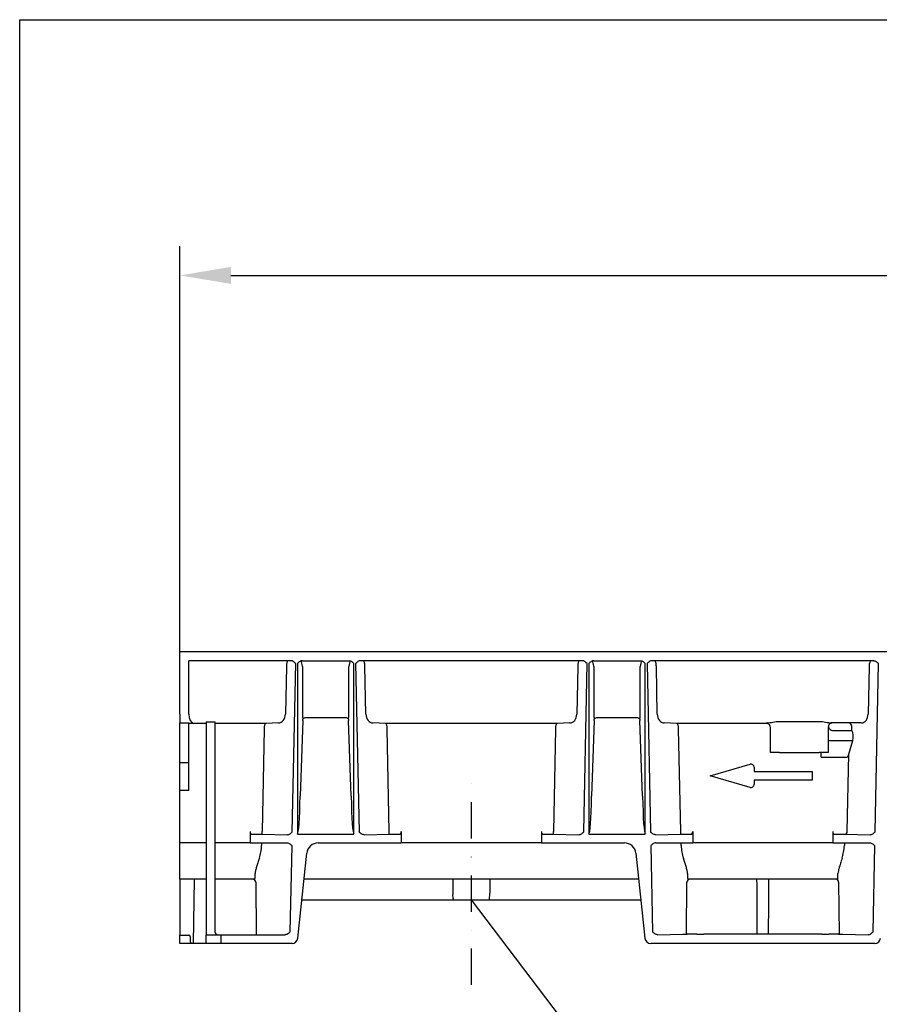
# Model space of a CAD drawing. Extents: x 6 to 1503, y 12 to 1060.
# Drawn here: x 6 to 301, y 722 to 1060 of the extents above; entities that cross this region are included whole.
import ezdxf

# ---------------------------------------------------------------- set-up
doc = ezdxf.new("R2010")
doc.units = 0
doc.header["$LTSCALE"] = 5
doc.header["$MEASUREMENT"] = 0
doc.linetypes.add('AUSGEZOGEN', pattern=[0])
doc.linetypes.add('STRICHPUNKT', pattern=[1, 0.5, -0.25, 0, -0.25])
doc.layers.get('DEFPOINTS').update_dxf_attribs({"linetype": 'CONTINUOUS'})
for name, color, linetype in [('AM_BOR', 7, 'CONTINUOUS'), ('BEMASS', 3, 'CONTINUOUS'), ('DUENN-18', 94, 'CONTINUOUS'), ('KOPF', 12, 'AUSGEZOGEN'), ('MITTE', 1, 'STRICHPUNKT'), ('SICHTBAR', 7, 'CONTINUOUS'), ('TEXT35', 132, 'CONTINUOUS')]:
    doc.layers.add(name, color=color, linetype=linetype)
doc.styles.add('BEMSTIL', font='isocp3.shx', dxfattribs={"width": 0.8})
doc.dimstyles.new('BEMASS', dxfattribs={"dimtxt": 3.5, "dimasz": 3.5, "dimexe": 1.4, "dimexo": 0, "dimgap": 2, "dimtad": 1, "dimtxsty": 'BEMSTIL', "dimcen": 3, "dimclrd": 3, "dimclre": 3, "dimclrt": 3, "dimadec": 0, "dimazin": 0, "dimtfac": 0.875, "dimtmove": 2, "dimatfit": 3, "dimfxl": 0, "dimtolj": 1, "dimlwd": 25, "dimlwe": 25, "dimarcsym": 0})

# ---------------------------------------------------------------- blocks, each defined once
blk = doc.blocks.new('RA_A4_QU')
at = {"layer": 'KOPF'}
for p, q in [((1.1, 2.5), (1.1, 212)), ((1.1, 212), (300.4, 212))]:
    blk.add_line(p, q, dxfattribs=at)
blk = doc.blocks.new('*D20')
at = {"layer": 'BEMASS', "color": 3, "lineweight": 25}
for p, q in [((60.51, 843.12), (60.51, 982.29)), ((1060.51, 919.41), (1060.51, 982.29)), ((78.01, 972.29), (1043.01, 972.29))]:
    blk.add_line(p, q, dxfattribs=at)
at = {"layer": 'BEMASS', "color": 3}
for points in [[(78.01, 975.21), (78.01, 969.38), (60.51, 972.29)], [(1043.01, 975.21), (1043.01, 969.38), (1060.51, 972.29)]]:
    blk.add_solid(points, dxfattribs=at)
at = {"layer": 'DEFPOINTS', "color": 0}
for p in [(1060.51, 972.29), (1060.51, 919.41), (60.51, 843.12)]:
    blk.add_point(p, dxfattribs=at)
at = {"layer": 'BEMASS', "color": 4, "insert": (560.51, 986.04), "char_height": 17.5, "attachment_point": 5, "style": 'BEMSTIL'}
blk.add_mtext('\\A1;1000', dxfattribs=at)

msp = doc.modelspace()

# ---------------------------------------------------------------- linework, layer by layer
at = {"layer": 'DUENN-18', "linetype": 'Continuous', "lineweight": 30}
for p, q in [((98.482, 840.122), (63.507, 840.122)), ((63.507, 821.815), (63.507, 840.122)), ((97.019, 838.122), (96.689, 821.754)), ((99.052, 781.413), (100.215, 839.122)), ((100.807, 839.122), (100.807, 780.673)), ((102.539, 840.122), (118.476, 840.122)), ((102.542, 838.122), (102.542, 821.754)), ((118.473, 821.754), (118.473, 838.122)), ((120.208, 780.673), (120.208, 839.122)), ((120.8, 839.122), (121.963, 781.413)), ((198.482, 840.122), (122.533, 840.122)), ((124.326, 821.754), (123.996, 838.122)), ((197.019, 838.122), (196.689, 821.754)), ((199.052, 781.413), (200.215, 839.122)), ((200.807, 839.122), (200.807, 780.673)), ((202.539, 840.122), (218.476, 840.122)), ((202.542, 838.122), (202.542, 821.754)), ((218.473, 821.754), (218.473, 838.122)), ((220.208, 780.673), (220.208, 839.122)), ((220.8, 839.122), (221.963, 781.413)), ((298.482, 840.122), (222.533, 840.122)), ((224.326, 821.754), (223.996, 838.122)), ((297.019, 838.122), (296.689, 821.754)), ((299.052, 781.413), (300.215, 839.122)), ((63.507, 818.628), (60.507, 818.628)), ((63.507, 805.122), (63.507, 818.628)), ((69.507, 818.622), (63.507, 818.622)), ((69.507, 819.156), (72.507, 819.156)), ((69.507, 819.156), (69.507, 746.122)), ((72.507, 819.156), (72.507, 747.122)), ((89.956, 818.622), (72.507, 818.622)), ((94.339, 818.755), (89.956, 818.622)), ((102.703, 819.584), (101.747, 793.659)), ((117.403, 820.513), (103.612, 820.513)), ((119.268, 793.659), (118.312, 819.584)), ((131.059, 818.622), (126.676, 818.755)), ((189.956, 818.622), (131.059, 818.622)), ((194.339, 818.755), (189.956, 818.622)), ((202.703, 819.584), (201.747, 793.659)), ((217.403, 820.513), (203.612, 820.513)), ((219.268, 793.659), (218.312, 819.584)), ((231.059, 818.622), (226.676, 818.755)), ((261.707, 818.622), (231.059, 818.622)), ((261.707, 818.622), (261.707, 818.718)), ((266.207, 819.26), (279.907, 819.26)), ((294.339, 818.755), (283.899, 818.755)), ((291.093, 816.217), (291.121, 817.614)), ((89.369, 816.622), (88.662, 781.553)), ((132.353, 781.553), (131.646, 816.622)), ((189.369, 816.622), (188.662, 781.553)), ((232.353, 781.553), (231.646, 816.622)), ((263.207, 808.622), (263.207, 817.218)), ((282.907, 817.218), (282.907, 808.622)), ((284.407, 816.217), (291.093, 816.217)), ((282.907, 812.786), (291.409, 812.786)), ((290.062, 808.058), (291.409, 812.786)), ((266.207, 808.622), (263.207, 808.622)), ((266.207, 808.622), (279.907, 808.622)), ((282.907, 808.622), (279.907, 808.622)), ((280.507, 806.967), (280.507, 808.622)), ((289.528, 781.536), (290.062, 808.058)), ((63.507, 805.122), (60.507, 805.122)), ((63.507, 804.376), (63.507, 805.122)), ((63.507, 795.628), (63.507, 804.376)), ((280.507, 806.967), (289.174, 806.967)), ((63.507, 795.628), (60.507, 795.628)), ((84.541, 781.553), (84.541, 777.622)), ((85.114, 780.553), (88.662, 780.553)), ((88.662, 780.553), (88.662, 781.553)), ((88.662, 780.553), (97.319, 780.422)), ((97.319, 780.422), (97.325, 780.422)), ((100.95, 780.622), (120.065, 780.622)), ((123.69, 780.422), (123.696, 780.422)), ((123.696, 780.422), (132.353, 780.553)), ((132.353, 780.553), (132.353, 781.553)), ((132.353, 780.553), (135.901, 780.553)), ((136.474, 781.553), (136.474, 777.622)), ((184.541, 781.553), (184.541, 777.622)), ((185.114, 780.553), (188.662, 780.553)), ((188.662, 780.553), (188.662, 781.553)), ((188.662, 780.553), (197.319, 780.422)), ((197.319, 780.422), (197.325, 780.422)), ((200.95, 780.622), (220.065, 780.622)), ((223.696, 780.422), (232.353, 780.553)), ((232.353, 780.553), (232.353, 781.553)), ((232.353, 780.553), (235.901, 780.553)), ((236.474, 781.553), (236.474, 777.622)), ((284.541, 781.553), (284.541, 777.622)), ((285.114, 780.553), (288.662, 780.553)), ((288.662, 780.553), (297.319, 780.422)), ((297.319, 780.422), (297.325, 780.422)), ((88.541, 777.622), (88.541, 776.696)), ((232.474, 776.696), (232.474, 777.622)), ((288.541, 777.622), (288.541, 776.696)), ((65.391, 765.122), (65.007, 743.122)), ((86.512, 764.131), (86.669, 746.139)), ((154.194, 765.122), (154.202, 760.34)), ((166.82, 765.122), (166.813, 760.34)), ((234.321, 746.332), (234.474, 764.131)), ((286.541, 764.131), (286.694, 746.332)), ((154.228, 758.574), (154.206, 759.905)), ((166.787, 758.574), (166.809, 759.905)), ((64.048, 745.422), (64.023, 744.038)), ((69.507, 743.122), (69.507, 746.122)), ((74.507, 746.122), (74.507, 743.122))]:
    msp.add_line(p, q, dxfattribs=at)
for centre, radius, start, end in [((103.701, 819.037), 1.479, 93.44974, 134.08258), ((117.314, 819.037), 1.479, 45.91742, 86.55026), ((203.701, 819.037), 1.479, 93.45174, 134.08057), ((217.314, 819.037), 1.479, 45.91742, 86.55026), ((261.708, 817.122), 1.5, 0.00473, 90.00442), ((284.471, 817.192), 1.564, 92.33289, 179.0274), ((288.586, 781.493), 0.942, 274.60216, 2.61813), ((183.184, 760.386), 28.982, 180.09075, 180.95194), ((138.292, 760.382), 28.521, 359.0411, 359.91621), ((154.923, 758.473), 0.702, 171.7005, 209.94585), ((166.091, 758.473), 0.703, 330.06529, 8.28837), ((73.507, 747.122), 1, 180, 270)]:
    msp.add_arc(centre, radius, start, end, dxfattribs=at)
for centre, major_axis, ratio, start_param, end_param in [((97.596, 838.122), (0.022, 2), 0.2886432, 0.0031733, 1.5739696), ((102.178, 838.122), (-0.245, 2.013), 0.1782291, 4.6906673, 5.9534371), ((118.837, 838.122), (0.247, 2.019), 0.177639, 0.3398024, 1.5924819), ((123.419, 838.122), (-0.022, 2), 0.2886432, 4.7092157, 6.2800121), ((197.596, 838.122), (0.022, 2), 0.2886432, 0.0031733, 1.5739696), ((202.178, 838.122), (-0.245, 2.013), 0.1782291, 4.6906673, 5.9534371), ((218.837, 838.122), (0.247, 2.019), 0.177639, 0.3398024, 1.5924819), ((223.419, 838.122), (-0.022, 2), 0.2886432, 4.7092157, 6.2800121), ((297.596, 838.122), (0.022, 2), 0.2886432, 0.0031733, 1.5739696), ((65.24, 821.815), (-0.15, 3.198), 0.5405732, 1.545376, 3.0548021), ((94.38, 821.754), (0.197, 2.996), 0.7684416, 3.2095619, 4.7629049), ((103.998, 821.754), (0, 4), 0.3639702, 1.5707963, 1.9974129), ((117.017, 821.754), (0, 4), 0.3639702, 4.2857724, 4.712389), ((126.635, 821.754), (-0.197, 2.996), 0.7684416, 1.5202804, 3.0736234), ((194.38, 821.754), (0.197, 2.996), 0.7684416, 3.2095619, 4.7629049), ((203.998, 821.754), (0, 4), 0.3639702, 1.5707963, 1.9974129), ((217.017, 821.754), (0, 4), 0.3639702, 4.2857724, 4.712389), ((226.635, 821.754), (-0.197, 2.996), 0.7684416, 1.5202804, 3.0736234), ((294.38, 821.754), (0.197, 2.996), 0.7684416, 3.2095619, 4.7629049), ((89.946, 816.622), (0.022, 2), 0.2886432, 0.0206265, 1.5739696), ((102.341, 819.685), (0, 1), 0.3639702, 4.6114003, 5.1390055), ((118.674, 819.685), (0, 1), 0.3639702, 1.1441798, 1.671785), ((131.069, 816.622), (-0.022, 2), 0.2886432, 4.7092157, 6.2625588), ((189.946, 816.622), (0.022, 2), 0.2886432, 0.0206265, 1.5739696), ((202.341, 819.685), (0, 1), 0.3639702, 4.6114003, 5.1390055), ((218.674, 819.685), (0, 1), 0.3639702, 1.1441798, 1.671785), ((231.069, 816.622), (-0.022, 2), 0.2886432, 4.7092157, 6.2625588), ((266.207, 818.718), (4.5, 0), 0.0174551, 2.66146, 3.1415927), ((289.966, 817.623), (-0.927, 0.782), 0.8931035, 3.8904603, 5.3577179), ((289.859, 814.036), (0.091, 3), 0.5769988, 4.3000568, 5.5436902), ((289.218, 809.149), (0.056, 2.182), 0.4581996, 3.153283, 4.2005685), ((100.807, 800.409), (0, 19.737), 0.0506667, 3.1415927, 4.3633231), ((120.208, 800.409), (0, 19.737), 0.0506667, 1.9198622, 3.1415927), ((200.807, 800.409), (0, 19.737), 0.0506667, 3.1415927, 4.3633231), ((220.208, 800.409), (0, 19.737), 0.0506667, 1.9198622, 3.1415927), ((85.119, 781.553), (0, 1), 0.5773503, 1.5707963, 3.132866), ((135.896, 781.553), (0, 1), 0.5773503, 3.1503193, 4.712389), ((185.119, 781.553), (0, 1), 0.5773503, 1.5707963, 3.132866), ((235.896, 781.553), (0, 1), 0.5773503, 3.1503193, 4.712389), ((285.119, 781.553), (0, 1), 0.5773503, 1.5707963, 3.132866), ((80.788, 777.622), (0.445, 12.497), 0.6230555, 4.3010095, 4.6604225), ((240.227, 777.622), (-0.445, 12.497), 0.6230555, 1.6227628, 1.9821759), ((280.788, 777.622), (0.445, 12.497), 0.6230555, 4.3010095, 4.6604225), ((86.101, 777.622), (-0.118, 12.5), 0.0188498, 3.1414149, 3.7061108), ((234.914, 777.622), (0.118, 12.5), 0.0188498, 2.5770746, 3.1417704), ((286.101, 777.622), (-0.118, 12.5), 0.0188498, 3.1414149, 3.7061108), ((85.512, 764.122), (-1, 0), 0.9998477, 3.1503193, 4.712389), ((235.474, 764.122), (0.924, -0.383), 0.9997846, 1.9635335, 3.5256032), ((285.541, 764.122), (0.924, 0.383), 0.9997846, 5.8991748, 7.4612445), ((63.507, 745.432), (0, 0.54), 0.9998476, 4.694933, 6.2831853), ((65.024, 744.038), (0.399, 0.941), 0.9751956, 1.9635716, 3.0830714)]:
    msp.add_ellipse(centre, major_axis=major_axis, ratio=ratio, start_param=start_param, end_param=end_param, dxfattribs=at)
for points, knots in [([(100.215, 839.122), (100.213, 839.124), (100.014, 839.323), (99.649, 839.683), (99.054, 840.057), (98.652, 840.103), (98.482, 840.122)], [0, 0, 0, 0, 0.0030839, 0.413232, 0.7522766, 1, 1, 1, 1]), ([(102.539, 840.122), (102.37, 840.103), (101.967, 840.057), (101.373, 839.683), (101.008, 839.323), (100.809, 839.124), (100.807, 839.122)], [0, 0, 0, 0, 0.2477594, 0.5867314, 0.9969157, 1, 1, 1, 1]), ([(118.476, 840.122), (118.649, 840.122), (118.817, 840.089), (119.142, 839.974), (119.293, 839.893), (119.719, 839.61), (119.966, 839.363), (120.208, 839.122)], [0, 0, 0, 0, 0.25, 0.25, 0.5, 0.5, 1, 1, 1, 1]), ([(122.533, 840.122), (122.359, 840.122), (122.192, 840.089), (121.866, 839.974), (121.715, 839.893), (121.288, 839.61), (121.041, 839.363), (120.8, 839.122)], [0, 0, 0, 0, 0.25, 0.25, 0.5, 0.5, 1, 1, 1, 1]), ([(200.215, 839.122), (200.213, 839.124), (200.014, 839.323), (199.649, 839.683), (199.054, 840.057), (198.652, 840.103), (198.482, 840.122)], [0, 0, 0, 0, 0.0030839, 0.4132379, 0.7522873, 1, 1, 1, 1]), ([(202.539, 840.122), (202.366, 840.122), (202.198, 840.089), (201.873, 839.974), (201.722, 839.893), (201.295, 839.61), (201.049, 839.363), (200.807, 839.122)], [0, 0, 0, 0, 0.25, 0.25, 0.5, 0.5, 1, 1, 1, 1]), ([(218.476, 840.122), (218.649, 840.122), (218.817, 840.089), (219.142, 839.974), (219.293, 839.893), (219.719, 839.61), (219.966, 839.363), (220.208, 839.122)], [0, 0, 0, 0, 0.25, 0.25, 0.5, 0.5, 1, 1, 1, 1]), ([(222.533, 840.122), (222.359, 840.122), (222.192, 840.089), (221.866, 839.974), (221.715, 839.893), (221.288, 839.61), (221.041, 839.363), (220.8, 839.122)], [0, 0, 0, 0, 0.25, 0.25, 0.5, 0.5, 1, 1, 1, 1]), ([(298.482, 840.122), (298.656, 840.122), (298.823, 840.089), (299.149, 839.974), (299.3, 839.893), (299.726, 839.61), (299.973, 839.363), (300.215, 839.122)], [0, 0, 0, 0, 0.25, 0.25, 0.5, 0.5, 1, 1, 1, 1]), ([(262.216, 818.755), (262.449, 818.76), (262.728, 818.805), (263.347, 818.918), (263.677, 818.984), (264.369, 819.106), (264.728, 819.161), (265.457, 819.238), (265.832, 819.26), (266.207, 819.26)], [0, 0, 0, 0, 0.25, 0.25, 0.5, 0.5, 0.75, 0.75, 1, 1, 1, 1]), ([(279.907, 819.26), (280.282, 819.26), (280.653, 819.238), (281.385, 819.162), (281.745, 819.107), (282.434, 818.985), (282.769, 818.918), (283.228, 818.834), (283.374, 818.809), (283.652, 818.77), (283.783, 818.757), (283.899, 818.755)], [0, 0, 0, 0, 0.25, 0.25, 0.5, 0.5, 0.75, 0.75, 0.875, 0.875, 1, 1, 1, 1]), ([(282.95, 817.554), (283.013, 817.38), (283.079, 817.216), (283.248, 816.912), (283.354, 816.769), (283.599, 816.521), (283.742, 816.414), (284.056, 816.262), (284.23, 816.217), (284.407, 816.217)], [0, 0, 0, 0, 0.25, 0.25, 0.5, 0.5, 0.75, 0.75, 1, 1, 1, 1]), ([(97.325, 780.422), (97.497, 780.422), (97.664, 780.455), (97.989, 780.569), (98.139, 780.648), (98.565, 780.929), (98.811, 781.173), (99.052, 781.413)], [0, 0, 0, 0, 0.25, 0.25, 0.5, 0.5, 1, 1, 1, 1]), ([(120.065, 780.622), (120.094, 780.624), (120.144, 780.628), (120.19, 780.655), (120.206, 780.671), (120.208, 780.673)], [0, 0, 0, 0, 0.5607769, 0.958959, 1, 1, 1, 1]), ([(123.69, 780.422), (123.518, 780.422), (123.351, 780.455), (123.026, 780.569), (122.876, 780.648), (122.45, 780.929), (122.204, 781.173), (121.963, 781.413)], [0, 0, 0, 0, 0.25, 0.25, 0.5, 0.5, 1, 1, 1, 1]), ([(197.325, 780.422), (197.497, 780.422), (197.664, 780.455), (197.989, 780.569), (198.139, 780.648), (198.565, 780.929), (198.811, 781.173), (199.052, 781.413)], [0, 0, 0, 0, 0.25, 0.25, 0.5, 0.5, 1, 1, 1, 1]), ([(223.69, 780.422), (223.518, 780.422), (223.351, 780.455), (223.026, 780.569), (222.876, 780.648), (222.45, 780.929), (222.204, 781.173), (221.963, 781.413)], [0, 0, 0, 0, 0.25, 0.25, 0.5, 0.5, 1, 1, 1, 1]), ([(297.325, 780.422), (297.497, 780.422), (297.664, 780.455), (297.989, 780.569), (298.139, 780.648), (298.565, 780.929), (298.811, 781.173), (299.052, 781.413)], [0, 0, 0, 0, 0.25, 0.25, 0.5, 0.5, 1, 1, 1, 1]), ([(87.747, 772.371), (87.581, 771.834), (87.412, 771.322), (87.09, 770.34), (86.936, 769.87), (86.734, 769.196), (86.671, 768.975), (86.558, 768.55), (86.509, 768.345), (86.384, 767.755), (86.333, 767.393), (86.327, 767.063)], [0, 0, 0, 0, 0.25, 0.25, 0.5, 0.5, 0.625, 0.625, 0.75, 0.75, 1, 1, 1, 1]), ([(234.688, 767.063), (234.656, 767.414), (234.589, 768.128), (234.102, 769.835), (233.597, 771.37), (233.268, 772.371)], [0, 0, 0, 0, 0.2517007, 0.512388, 1, 1, 1, 1]), ([(287.747, 772.371), (287.557, 771.777), (287.17, 770.574), (286.548, 768.711), (286.409, 767.674), (286.327, 767.063)], [0, 0, 0, 0, 0.286073, 0.579667, 1, 1, 1, 1]), ([(258.416, 765.122), (258.423, 763.346), (258.449, 757.068), (258.477, 750.79), (258.496, 746.288)], [0, 0, 0, 0, 0.28290618, 1, 1, 1, 1]), ([(262.519, 746.288), (262.522, 747.051), (262.55, 753.329), (262.576, 759.608), (262.599, 765.122)], [0, 0, 0, 0, 0.1216137, 1, 1, 1, 1])]:
    msp.add_open_spline(points, degree=3, knots=knots, dxfattribs=at)
for points in [[(100.95, 780.622), (100.898, 780.622), (100.844, 780.637), (100.807, 780.673)], [(200.95, 780.622), (200.898, 780.622), (200.844, 780.637), (200.807, 780.673)], [(220.065, 780.622), (220.117, 780.622), (220.171, 780.637), (220.208, 780.673)]]:
    msp.add_open_spline(points, degree=3, dxfattribs=at)
at = {"layer": 'MITTE', "ltscale": 5}
msp.add_line((160.507, 728.87), (160.507, 798.583), dxfattribs=at)
at = {"layer": 'SICHTBAR', "linetype": 'Continuous', "lineweight": 30}
for p, q in [((1060.507, 843.122), (60.507, 843.122)), ((60.507, 841.622), (60.507, 843.122)), ((60.507, 821.815), (60.507, 841.622)), ((60.507, 821.815), (60.507, 818.816)), ((60.507, 818.628), (60.507, 818.816)), ((60.507, 805.122), (60.507, 818.628)), ((60.507, 804.376), (60.507, 805.122)), ((60.507, 795.628), (60.507, 804.376)), ((242.507, 800.622), (256.23, 804.583)), ((256.23, 796.661), (242.507, 800.622)), ((257.507, 803.622), (257.507, 802.122)), ((257.507, 802.122), (277.507, 802.122)), ((277.507, 802.122), (277.507, 799.122)), ((277.507, 799.122), (257.507, 799.122)), ((257.507, 799.122), (257.507, 797.622)), ((60.507, 777.622), (60.507, 795.628)), ((60.507, 765.122), (60.507, 777.622)), ((69.507, 777.622), (60.507, 777.622)), ((84.541, 777.622), (72.507, 777.622)), ((84.541, 777.622), (92.336, 777.622)), ((92.336, 777.622), (96.666, 777.622)), ((96.666, 777.622), (97.223, 777.622)), ((107.986, 777.622), (124.349, 777.622)), ((124.349, 777.622), (128.679, 777.622)), ((128.679, 777.622), (136.474, 777.622)), ((184.541, 777.622), (136.474, 777.622)), ((184.541, 777.622), (192.336, 777.622)), ((192.336, 777.622), (196.666, 777.622)), ((196.666, 777.622), (213.029, 777.622)), ((223.792, 777.622), (224.349, 777.622)), ((224.349, 777.622), (228.679, 777.622)), ((228.679, 777.622), (236.474, 777.622)), ((284.541, 777.622), (236.474, 777.622)), ((284.541, 777.622), (292.336, 777.622)), ((292.336, 777.622), (296.666, 777.622)), ((296.666, 777.622), (297.223, 777.622)), ((98.361, 747.122), (98.955, 776.622)), ((100.946, 744.913), (104.007, 774.04)), ((217.007, 774.04), (220.069, 744.913)), ((222.06, 776.622), (222.655, 747.113)), ((298.36, 747.113), (298.955, 776.622)), ((69.507, 765.122), (60.507, 765.122)), ((60.507, 765.122), (60.507, 745.972)), ((86.219, 765.122), (72.507, 765.122)), ((217.945, 765.122), (103.07, 765.122)), ((286.219, 765.122), (234.796, 765.122)), ((102.334, 758.122), (154.314, 758.122)), ((154.314, 758.122), (155.507, 758.122)), ((155.507, 758.122), (165.507, 758.122)), ((165.507, 758.122), (166.701, 758.122)), ((166.701, 758.122), (218.681, 758.122)), ((60.507, 745.972), (63.507, 745.972)), ((60.507, 743.122), (60.507, 745.972)), ((64.571, 743.122), (60.507, 743.122)), ((65.007, 743.122), (64.571, 743.122)), ((68.507, 743.122), (65.007, 743.122)), ((69.507, 743.122), (68.507, 743.122)), ((69.507, 746.122), (74.507, 746.122)), ((74.507, 743.122), (69.507, 743.122)), ((74.507, 746.122), (96.628, 746.122)), ((98.957, 743.122), (74.507, 743.122)), ((298.957, 743.122), (222.058, 743.122)), ((224.382, 746.122), (224.387, 746.122)), ((224.387, 746.122), (233.03, 746.253)), ((234.506, 746.299), (234.526, 746.309)), ((237.878, 746.293), (234.526, 746.309)), ((280.742, 746.288), (240.273, 746.288)), ((286.489, 746.309), (283.137, 746.293)), ((286.489, 746.309), (286.509, 746.299)), ((287.985, 746.253), (296.628, 746.122)), ((296.628, 746.122), (296.633, 746.122))]:
    msp.add_line(p, q, dxfattribs=at)
for centre, radius, start, end in [((256.507, 803.622), 1, 0, 106.09973), ((256.507, 797.622), 1, 253.90027, 0), ((107.986, 773.622), 4, 90, 174), ((213.029, 773.622), 4, 6, 90), ((98.957, 745.122), 2, 270, 354), ((222.058, 745.122), 2, 186, 270), ((298.957, 745.122), 2, 270, 354)]:
    msp.add_arc(centre, radius, start, end, dxfattribs=at)
for centre, major_axis, ratio, start_param, end_param in [((223.507, 746.301), (11.001, 0), 0.008742, 5.7588226, 6.2656253), ((240.273, 746.332), (5, 0), 0.0087269, 4.2129293, 4.712389), ((280.742, 746.332), (5, 0), 0.0087269, 4.712389, 5.2118487), ((297.507, 746.301), (11.001, 0), 0.008742, 3.1591527, 3.6659554)]:
    msp.add_ellipse(centre, major_axis=major_axis, ratio=ratio, start_param=start_param, end_param=end_param, dxfattribs=at)
for points, knots in [([(97.223, 777.622), (97.396, 777.622), (97.564, 777.589), (97.889, 777.474), (98.04, 777.393), (98.467, 777.11), (98.714, 776.863), (98.955, 776.622)], [0, 0, 0, 0, 0.25, 0.25, 0.5, 0.5, 1, 1, 1, 1]), ([(223.792, 777.622), (223.619, 777.622), (223.451, 777.589), (223.125, 777.474), (222.975, 777.393), (222.548, 777.11), (222.301, 776.863), (222.06, 776.622)], [0, 0, 0, 0, 0.25, 0.25, 0.5, 0.5, 1, 1, 1, 1]), ([(297.223, 777.622), (297.396, 777.622), (297.564, 777.589), (297.889, 777.474), (298.04, 777.393), (298.467, 777.11), (298.714, 776.863), (298.955, 776.622)], [0, 0, 0, 0, 0.25, 0.25, 0.5, 0.5, 1, 1, 1, 1]), ([(98.361, 747.122), (98.359, 747.121), (98.159, 746.921), (97.794, 746.562), (97.2, 746.188), (96.798, 746.142), (96.628, 746.122)], [0, 0, 0, 0, 0.0030859, 0.4132391, 0.7522883, 1, 1, 1, 1]), ([(224.382, 746.122), (224.209, 746.122), (224.042, 746.155), (223.718, 746.269), (223.568, 746.348), (223.142, 746.629), (222.895, 746.873), (222.655, 747.113)], [0, 0, 0, 0, 0.25, 0.25, 0.5, 0.5, 1, 1, 1, 1]), ([(296.633, 746.122), (296.803, 746.141), (297.206, 746.187), (297.798, 746.558), (298.162, 746.915), (298.359, 747.112), (298.36, 747.113)], [0, 0, 0, 0, 0.2487989, 0.5901277, 0.9969028, 1, 1, 1, 1])]:
    msp.add_open_spline(points, degree=3, knots=knots, dxfattribs=at)
at = {"layer": 'TEXT35'}
msp.add_line((247.856, 643.317), (160.507, 758.122), dxfattribs=at)

# ---------------------------------------------------------------- block references
at = {"layer": 'AM_BOR', "xscale": 5, "yscale": 5, "zscale": 5}
msp.add_blockref('RA_A4_QU', (0, 0), dxfattribs=at)

# ---------------------------------------------------------------- dimensions: what is measured, and where the dimension line sits
at = {"layer": 'BEMASS'}
dim = msp.add_linear_dim(base=(1060.507, 972.292), p1=(60.507, 843.122), p2=(1060.507, 919.405), dimstyle='BEMASS', override={"dimscale": 5, "dimexe": 2, "dimgap": 1, "dimdec": 0, "dimclrt": 4, "dimtdec": 0, "dimtmove": 0, "dimatfit": 0}, dxfattribs=at)
dim.commit()
dim.dimension.update_dxf_attribs({"geometry": '*D20', "text_midpoint": (560.507, 986.042)})

doc.saveas('drawing.dxf')
